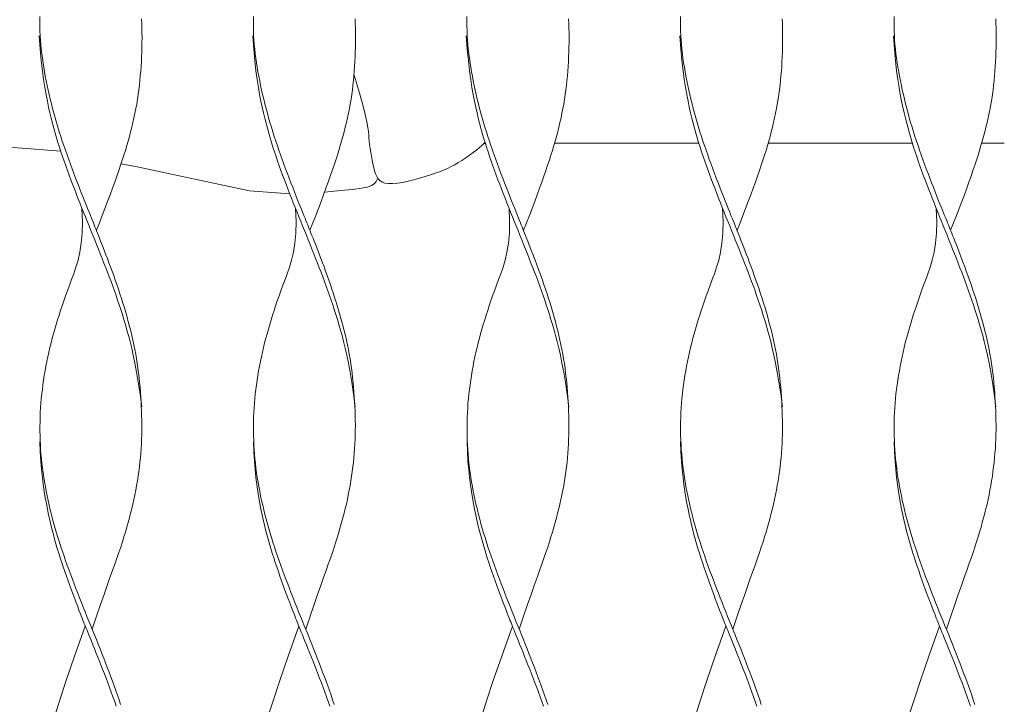
# Model space of a CAD drawing. Units: centimetres. Extents: x 0 to 506, y 0 to 483.
# Drawn here: x 390 to 409, y 154 to 167 of the extents above; entities that cross this region are included whole.
import ezdxf

# ---------------------------------------------------------------- set-up
doc = ezdxf.new("R2010")
doc.units = ezdxf.units.CM
doc.layers.get('0').update_dxf_attribs({"lineweight": 0})

msp = doc.modelspace()

# ---------------------------------------------------------------- linework, layer by layer
for p, q in [((398.606, 164.697), (398.627, 164.697)), ((399.967, 164.701), (399.974, 164.702)), ((406.891, 164.702), (406.892, 164.702)), ((408.233, 164.702), (408.67, 164.702))]:
    msp.add_line(p, q)
for points in [[(390.008, 167.15), (390.007, 167.058), (390.007, 166.967), (390.009, 166.876), (390.012, 166.786), (390.018, 166.697), (390.025, 166.608), (390.033, 166.52), (390.043, 166.433), (390.055, 166.346), (390.068, 166.258), (390.081, 166.171), (390.096, 166.083), (390.112, 165.995), (390.129, 165.907), (390.147, 165.818), (390.167, 165.729), (390.187, 165.64), (390.208, 165.55), (390.23, 165.461), (390.253, 165.371), (390.277, 165.281), (390.302, 165.192), (390.328, 165.102), (390.355, 165.012), (390.383, 164.923), (390.411, 164.833), (390.441, 164.743), (390.471, 164.654), (390.502, 164.564), (390.533, 164.474), (390.565, 164.385), (390.598, 164.295), (390.631, 164.205), (390.665, 164.116), (390.699, 164.026), (390.733, 163.936), (390.768, 163.847), (390.803, 163.758), (390.837, 163.672), (390.87, 163.588), (390.902, 163.509), (390.932, 163.434), (390.959, 163.365), (390.984, 163.304), (391.006, 163.25), (391.025, 163.202), (391.042, 163.16), (391.058, 163.12), (391.073, 163.082), (391.089, 163.044), (391.104, 163.005), (391.122, 162.962), (391.14, 162.915), (391.161, 162.863), (391.183, 162.807), (391.207, 162.746), (391.232, 162.682), (391.259, 162.614), (391.286, 162.542), (391.315, 162.467), (391.344, 162.389), (391.374, 162.308), (391.405, 162.225), (391.436, 162.14), (391.467, 162.053), (391.497, 161.964), (391.528, 161.875), (391.557, 161.786), (391.586, 161.696), (391.615, 161.606), (391.642, 161.516), (391.669, 161.427), (391.694, 161.337), (391.719, 161.247), (391.743, 161.157), (391.765, 161.068), (391.787, 160.978), (391.808, 160.888), (391.827, 160.799), (391.845, 160.709), (391.862, 160.619), (391.878, 160.529), (391.892, 160.438), (391.906, 160.347), (391.918, 160.255), (391.928, 160.163), (391.938, 160.07), (391.947, 159.977), (391.954, 159.884), (391.96, 159.792), (391.966, 159.699), (391.97, 159.607), (391.974, 159.516), (391.977, 159.425), (391.979, 159.334), (391.98, 159.244), (391.98, 159.153), (391.978, 159.064), (391.976, 158.974), (391.972, 158.884), (391.967, 158.794), (391.96, 158.705), (391.952, 158.615), (391.943, 158.525), (391.933, 158.436), (391.921, 158.346), (391.908, 158.256), (391.894, 158.167), (391.879, 158.077), (391.862, 157.987), (391.845, 157.898), (391.826, 157.808), (391.806, 157.718), (391.785, 157.629), (391.763, 157.539), (391.739, 157.449), (391.715, 157.359), (391.69, 157.269), (391.663, 157.177), (391.634, 157.083), (391.603, 156.986), (391.571, 156.886), (391.536, 156.781), (391.498, 156.672), (391.457, 156.556), (391.413, 156.432), (391.364, 156.295), (391.31, 156.141), (391.249, 155.968), (391.181, 155.772), (391.104, 155.55), (391.019, 155.297)], [(391.975, 167.109), (391.979, 167.018), (391.982, 166.926), (391.983, 166.834), (391.984, 166.742), (391.983, 166.649), (391.981, 166.556), (391.979, 166.464), (391.975, 166.371), (391.971, 166.279), (391.965, 166.187), (391.959, 166.095), (391.951, 166.004), (391.943, 165.912), (391.933, 165.821), (391.922, 165.731), (391.91, 165.64), (391.896, 165.55), (391.881, 165.459), (391.864, 165.369), (391.847, 165.279), (391.828, 165.19), (391.807, 165.1), (391.786, 165.011), (391.763, 164.921), (391.739, 164.832), (391.715, 164.743), (391.689, 164.653), (391.662, 164.562), (391.633, 164.469), (391.602, 164.373), (391.569, 164.274), (391.534, 164.17), (391.496, 164.062), (391.455, 163.947), (391.412, 163.828), (391.366, 163.703), (391.318, 163.574), (391.267, 163.44), (391.214, 163.303), (391.159, 163.161), (391.101, 163.017)], [(394.14, 167.15), (394.138, 167.058), (394.139, 166.967), (394.141, 166.876), (394.144, 166.786), (394.15, 166.697), (394.157, 166.608), (394.165, 166.52), (394.175, 166.433), (394.187, 166.346), (394.199, 166.258), (394.213, 166.171), (394.228, 166.083), (394.244, 165.995), (394.261, 165.907), (394.279, 165.818), (394.298, 165.729), (394.318, 165.64), (394.339, 165.55), (394.362, 165.461), (394.385, 165.371), (394.409, 165.281), (394.434, 165.192), (394.46, 165.102), (394.487, 165.012), (394.515, 164.923), (394.543, 164.833), (394.572, 164.743), (394.603, 164.654), (394.633, 164.564), (394.665, 164.474), (394.697, 164.385), (394.73, 164.295), (394.763, 164.205), (394.796, 164.116), (394.83, 164.026), (394.865, 163.936), (394.9, 163.847), (394.934, 163.758), (394.969, 163.672), (395.002, 163.588), (395.034, 163.509), (395.063, 163.434), (395.091, 163.365), (395.116, 163.304), (395.138, 163.25), (395.157, 163.202), (395.174, 163.16), (395.19, 163.12), (395.205, 163.082), (395.22, 163.044), (395.236, 163.005), (395.253, 162.962), (395.272, 162.915), (395.293, 162.863), (395.315, 162.807), (395.339, 162.746), (395.364, 162.682), (395.391, 162.614), (395.418, 162.542), (395.447, 162.467), (395.476, 162.389), (395.506, 162.308), (395.537, 162.225), (395.568, 162.14), (395.598, 162.053), (395.629, 161.964), (395.659, 161.875), (395.689, 161.786), (395.718, 161.696), (395.747, 161.606), (395.774, 161.516), (395.801, 161.427), (395.826, 161.337), (395.851, 161.247), (395.875, 161.157), (395.897, 161.068), (395.919, 160.978), (395.939, 160.888), (395.959, 160.799), (395.977, 160.709), (395.994, 160.619), (396.01, 160.529), (396.024, 160.438), (396.037, 160.347), (396.049, 160.255), (396.06, 160.163), (396.07, 160.07), (396.078, 159.977), (396.086, 159.884), (396.092, 159.792), (396.098, 159.699), (396.102, 159.607), (396.106, 159.516), (396.109, 159.425), (396.111, 159.334), (396.112, 159.244), (396.111, 159.153), (396.11, 159.064), (396.107, 158.974), (396.104, 158.884), (396.098, 158.794), (396.092, 158.705), (396.084, 158.615), (396.075, 158.525), (396.065, 158.436), (396.053, 158.346), (396.04, 158.256), (396.026, 158.167), (396.011, 158.077), (395.994, 157.987), (395.976, 157.898), (395.958, 157.808), (395.938, 157.718), (395.917, 157.629), (395.894, 157.539), (395.871, 157.449), (395.847, 157.359), (395.821, 157.269), (395.794, 157.177), (395.766, 157.083), (395.735, 156.986), (395.702, 156.886), (395.667, 156.781), (395.63, 156.672), (395.589, 156.556), (395.545, 156.432), (395.496, 156.295), (395.441, 156.141), (395.381, 155.968), (395.312, 155.772), (395.236, 155.55), (395.151, 155.297)], [(396.107, 167.109), (396.111, 167.018), (396.113, 166.926), (396.115, 166.834), (396.115, 166.742), (396.115, 166.649), (396.113, 166.556), (396.111, 166.464), (396.107, 166.371), (396.102, 166.279), (396.097, 166.187), (396.091, 166.095), (396.083, 166.004), (396.075, 165.912), (396.065, 165.821), (396.054, 165.731), (396.042, 165.64), (396.028, 165.55), (396.013, 165.459), (395.996, 165.369), (395.978, 165.279), (395.959, 165.19), (395.939, 165.1), (395.917, 165.011), (395.895, 164.921), (395.871, 164.832), (395.847, 164.743), (395.821, 164.653), (395.793, 164.562), (395.764, 164.469), (395.734, 164.373), (395.701, 164.274), (395.665, 164.17), (395.628, 164.062), (395.587, 163.947), (395.544, 163.828), (395.498, 163.703), (395.45, 163.574), (395.399, 163.44), (395.346, 163.303), (395.291, 163.161), (395.233, 163.017)], [(398.272, 167.15), (398.271, 167.058), (398.272, 166.967), (398.273, 166.876), (398.277, 166.786), (398.282, 166.697), (398.289, 166.608), (398.298, 166.52), (398.308, 166.433), (398.319, 166.346), (398.332, 166.258), (398.346, 166.171), (398.361, 166.083), (398.377, 165.995), (398.394, 165.907), (398.412, 165.818), (398.431, 165.729), (398.451, 165.64), (398.472, 165.55), (398.494, 165.461), (398.517, 165.371), (398.541, 165.281), (398.567, 165.192), (398.593, 165.102), (398.62, 165.012), (398.647, 164.923), (398.676, 164.833), (398.705, 164.743), (398.735, 164.654), (398.766, 164.564), (398.798, 164.474), (398.83, 164.385), (398.862, 164.295), (398.895, 164.205), (398.929, 164.116), (398.963, 164.026), (398.998, 163.936), (399.033, 163.847), (399.067, 163.758), (399.101, 163.672), (399.135, 163.588), (399.166, 163.509), (399.196, 163.434), (399.224, 163.365), (399.249, 163.304), (399.27, 163.25), (399.29, 163.202), (399.307, 163.16), (399.323, 163.12), (399.338, 163.082), (399.353, 163.044), (399.369, 163.005), (399.386, 162.962), (399.405, 162.915), (399.426, 162.863), (399.448, 162.807), (399.472, 162.746), (399.497, 162.682), (399.523, 162.614), (399.551, 162.542), (399.58, 162.467), (399.609, 162.389), (399.639, 162.308), (399.67, 162.225), (399.7, 162.14), (399.731, 162.053), (399.762, 161.964), (399.792, 161.875), (399.822, 161.786), (399.851, 161.696), (399.879, 161.606), (399.907, 161.516), (399.933, 161.427), (399.959, 161.337), (399.984, 161.247), (400.007, 161.157), (400.03, 161.068), (400.052, 160.978), (400.072, 160.888), (400.091, 160.799), (400.11, 160.709), (400.127, 160.619), (400.142, 160.529), (400.157, 160.438), (400.17, 160.347), (400.182, 160.255), (400.193, 160.163), (400.203, 160.07), (400.211, 159.977), (400.219, 159.884), (400.225, 159.792), (400.23, 159.699), (400.235, 159.607), (400.239, 159.516), (400.242, 159.425), (400.243, 159.334), (400.244, 159.244), (400.244, 159.153), (400.243, 159.064), (400.24, 158.974), (400.236, 158.884), (400.231, 158.794), (400.225, 158.705), (400.217, 158.615), (400.208, 158.525), (400.198, 158.436), (400.186, 158.346), (400.173, 158.256), (400.159, 158.167), (400.144, 158.077), (400.127, 157.987), (400.109, 157.898), (400.09, 157.808), (400.07, 157.718), (400.049, 157.629), (400.027, 157.539), (400.004, 157.449), (399.98, 157.359), (399.954, 157.269), (399.927, 157.177), (399.898, 157.083), (399.868, 156.986), (399.835, 156.886), (399.8, 156.781), (399.762, 156.672), (399.722, 156.556), (399.678, 156.432), (399.629, 156.295), (399.574, 156.141), (399.513, 155.968), (399.445, 155.772), (399.369, 155.55), (399.284, 155.297)], [(400.24, 167.109), (400.244, 167.018), (400.246, 166.926), (400.248, 166.834), (400.248, 166.742), (400.248, 166.649), (400.246, 166.556), (400.243, 166.464), (400.24, 166.371), (400.235, 166.279), (400.23, 166.187), (400.223, 166.095), (400.216, 166.004), (400.207, 165.912), (400.198, 165.821), (400.187, 165.731), (400.174, 165.64), (400.161, 165.55), (400.146, 165.459), (400.129, 165.369), (400.111, 165.279), (400.092, 165.19), (400.072, 165.1), (400.05, 165.011), (400.028, 164.921), (400.004, 164.832), (399.979, 164.743), (399.953, 164.653), (399.926, 164.562), (399.897, 164.469), (399.866, 164.373), (399.833, 164.274), (399.798, 164.17), (399.76, 164.062), (399.72, 163.947), (399.677, 163.828), (399.631, 163.703), (399.583, 163.574), (399.532, 163.44), (399.479, 163.303), (399.423, 163.161), (399.366, 163.017)], [(402.405, 167.15), (402.404, 167.058), (402.404, 166.967), (402.406, 166.876), (402.41, 166.786), (402.415, 166.697), (402.422, 166.608), (402.431, 166.52), (402.441, 166.433), (402.452, 166.346), (402.465, 166.258), (402.479, 166.171), (402.494, 166.083), (402.51, 165.995), (402.527, 165.907), (402.545, 165.818), (402.564, 165.729), (402.584, 165.64), (402.605, 165.55), (402.627, 165.461), (402.65, 165.371), (402.674, 165.281), (402.699, 165.192), (402.725, 165.102), (402.752, 165.012), (402.78, 164.923), (402.809, 164.833), (402.838, 164.743), (402.868, 164.654), (402.899, 164.564), (402.93, 164.474), (402.962, 164.385), (402.995, 164.295), (403.028, 164.205), (403.062, 164.116), (403.096, 164.026), (403.13, 163.936), (403.165, 163.847), (403.2, 163.758), (403.234, 163.672), (403.267, 163.588), (403.299, 163.509), (403.329, 163.434), (403.357, 163.365), (403.381, 163.304), (403.403, 163.25), (403.422, 163.202), (403.44, 163.16), (403.455, 163.12), (403.471, 163.082), (403.486, 163.044), (403.502, 163.005), (403.519, 162.962), (403.538, 162.915), (403.558, 162.863), (403.581, 162.807), (403.605, 162.746), (403.63, 162.682), (403.656, 162.614), (403.684, 162.542), (403.712, 162.467), (403.742, 162.389), (403.772, 162.308), (403.802, 162.225), (403.833, 162.14), (403.864, 162.053), (403.895, 161.964), (403.925, 161.875), (403.955, 161.786), (403.984, 161.696), (404.012, 161.606), (404.04, 161.516), (404.066, 161.427), (404.092, 161.337), (404.116, 161.247), (404.14, 161.157), (404.163, 161.068), (404.184, 160.978), (404.205, 160.888), (404.224, 160.799), (404.242, 160.709), (404.259, 160.619), (404.275, 160.529), (404.29, 160.438), (404.303, 160.347), (404.315, 160.255), (404.326, 160.163), (404.335, 160.07), (404.344, 159.977), (404.351, 159.884), (404.358, 159.792), (404.363, 159.699), (404.368, 159.607), (404.372, 159.516), (404.374, 159.425), (404.376, 159.334), (404.377, 159.244), (404.377, 159.153), (404.376, 159.064), (404.373, 158.974), (404.369, 158.884), (404.364, 158.794), (404.358, 158.705), (404.35, 158.615), (404.341, 158.525), (404.33, 158.436), (404.319, 158.346), (404.306, 158.256), (404.292, 158.167), (404.276, 158.077), (404.26, 157.987), (404.242, 157.898), (404.223, 157.808), (404.203, 157.718), (404.182, 157.629), (404.16, 157.539), (404.137, 157.449), (404.112, 157.359), (404.087, 157.269), (404.06, 157.177), (404.031, 157.083), (404.001, 156.986), (403.968, 156.886), (403.933, 156.781), (403.895, 156.672), (403.855, 156.556), (403.81, 156.432), (403.761, 156.295), (403.707, 156.141), (403.646, 155.968), (403.578, 155.772), (403.502, 155.55), (403.416, 155.297)], [(404.372, 167.109), (404.376, 167.018), (404.379, 166.926), (404.381, 166.834), (404.381, 166.742), (404.38, 166.649), (404.379, 166.556), (404.376, 166.464), (404.372, 166.371), (404.368, 166.279), (404.362, 166.187), (404.356, 166.095), (404.349, 166.004), (404.34, 165.912), (404.33, 165.821), (404.319, 165.731), (404.307, 165.64), (404.293, 165.55), (404.278, 165.459), (404.262, 165.369), (404.244, 165.279), (404.225, 165.19), (404.205, 165.1), (404.183, 165.011), (404.16, 164.921), (404.137, 164.832), (404.112, 164.743), (404.086, 164.653), (404.059, 164.562), (404.03, 164.469), (403.999, 164.373), (403.966, 164.274), (403.931, 164.17), (403.893, 164.062), (403.853, 163.947), (403.81, 163.828), (403.764, 163.703), (403.716, 163.574), (403.665, 163.44), (403.612, 163.303), (403.556, 163.161), (403.499, 163.017)], [(406.538, 167.15), (406.537, 167.058), (406.537, 166.967), (406.539, 166.876), (406.543, 166.786), (406.548, 166.697), (406.555, 166.608), (406.563, 166.52), (406.573, 166.433), (406.585, 166.346), (406.598, 166.258), (406.612, 166.171), (406.627, 166.083), (406.643, 165.995), (406.66, 165.907), (406.678, 165.818), (406.697, 165.729), (406.717, 165.64), (406.738, 165.55), (406.76, 165.461), (406.783, 165.371), (406.807, 165.281), (406.832, 165.192), (406.858, 165.102), (406.885, 165.012), (406.913, 164.923), (406.941, 164.833), (406.971, 164.743), (407.001, 164.654), (407.032, 164.564), (407.063, 164.474), (407.095, 164.385), (407.128, 164.295), (407.161, 164.205), (407.195, 164.116), (407.229, 164.026), (407.263, 163.936), (407.298, 163.847), (407.333, 163.758), (407.367, 163.672), (407.4, 163.588), (407.432, 163.509), (407.462, 163.434), (407.489, 163.365), (407.514, 163.304), (407.536, 163.25), (407.555, 163.202), (407.572, 163.16), (407.588, 163.12), (407.603, 163.082), (407.619, 163.044), (407.635, 163.005), (407.652, 162.962), (407.671, 162.915), (407.691, 162.863), (407.714, 162.807), (407.737, 162.746), (407.763, 162.682), (407.789, 162.614), (407.817, 162.542), (407.845, 162.467), (407.875, 162.389), (407.905, 162.308), (407.935, 162.225), (407.966, 162.14), (407.997, 162.053), (408.027, 161.964), (408.058, 161.875), (408.087, 161.786), (408.117, 161.696), (408.145, 161.606), (408.172, 161.516), (408.199, 161.427), (408.225, 161.337), (408.249, 161.247), (408.273, 161.157), (408.296, 161.068), (408.317, 160.978), (408.338, 160.888), (408.357, 160.799), (408.375, 160.709), (408.392, 160.619), (408.408, 160.529), (408.422, 160.438), (408.436, 160.347), (408.448, 160.255), (408.459, 160.163), (408.468, 160.07), (408.477, 159.977), (408.484, 159.884), (408.49, 159.792), (408.496, 159.699), (408.501, 159.607), (408.504, 159.516), (408.507, 159.425), (408.509, 159.334), (408.51, 159.244), (408.51, 159.153), (408.508, 159.064), (408.506, 158.974), (408.502, 158.884), (408.497, 158.794), (408.49, 158.705), (408.482, 158.615), (408.473, 158.525), (408.463, 158.436), (408.451, 158.346), (408.439, 158.256), (408.424, 158.167), (408.409, 158.077), (408.392, 157.987), (408.375, 157.898), (408.356, 157.808), (408.336, 157.718), (408.315, 157.629), (408.293, 157.539), (408.269, 157.449), (408.245, 157.359), (408.22, 157.269), (408.193, 157.177), (408.164, 157.083), (408.133, 156.986), (408.101, 156.886), (408.066, 156.781), (408.028, 156.672), (407.987, 156.556), (407.943, 156.432), (407.894, 156.295), (407.84, 156.141), (407.779, 155.968), (407.711, 155.772), (407.634, 155.55), (407.549, 155.297)], [(408.505, 167.109), (408.509, 167.018), (408.512, 166.926), (408.513, 166.834), (408.514, 166.742), (408.513, 166.649), (408.512, 166.556), (408.509, 166.464), (408.505, 166.371), (408.501, 166.279), (408.495, 166.187), (408.489, 166.095), (408.481, 166.004), (408.473, 165.912), (408.463, 165.821), (408.452, 165.731), (408.44, 165.64), (408.426, 165.55), (408.411, 165.459), (408.395, 165.369), (408.377, 165.279), (408.358, 165.19), (408.337, 165.1), (408.316, 165.011), (408.293, 164.921), (408.27, 164.832), (408.245, 164.743), (408.219, 164.653), (408.192, 164.562), (408.163, 164.469), (408.132, 164.373), (408.099, 164.274), (408.064, 164.17), (408.026, 164.062), (407.985, 163.947), (407.942, 163.828), (407.897, 163.703), (407.848, 163.574), (407.798, 163.44), (407.744, 163.303), (407.689, 163.161), (407.631, 163.017)], [(391.979, 159.602), (391.945, 159.854), (391.912, 160.077), (391.879, 160.273), (391.847, 160.446), (391.815, 160.599), (391.784, 160.737), (391.753, 160.861), (391.723, 160.977), (391.692, 161.086), (391.663, 161.191), (391.633, 161.291), (391.603, 161.388), (391.573, 161.482), (391.543, 161.574), (391.512, 161.664), (391.481, 161.754), (391.449, 161.844), (391.417, 161.933), (391.384, 162.023), (391.35, 162.113), (391.316, 162.202), (391.282, 162.292), (391.247, 162.382), (391.211, 162.471), (391.176, 162.561), (391.14, 162.651), (391.104, 162.74), (391.068, 162.83), (391.032, 162.92), (390.996, 163.009), (390.959, 163.099), (390.923, 163.189), (390.887, 163.278), (390.851, 163.368), (390.815, 163.458), (390.78, 163.547), (390.744, 163.637), (390.709, 163.727), (390.675, 163.816), (390.64, 163.906), (390.606, 163.995), (390.573, 164.085), (390.54, 164.175), (390.508, 164.264), (390.476, 164.354), (390.445, 164.443), (390.415, 164.533), (390.386, 164.623), (390.358, 164.712), (390.331, 164.803), (390.304, 164.895), (390.278, 164.989), (390.252, 165.086), (390.227, 165.186), (390.202, 165.291), (390.177, 165.401), (390.153, 165.516), (390.128, 165.641), (390.104, 165.778), (390.08, 165.931), (390.057, 166.104), (390.035, 166.3), (390.014, 166.523), (389.994, 166.776)], [(396.111, 159.602), (396.077, 159.854), (396.044, 160.077), (396.011, 160.273), (395.978, 160.446), (395.947, 160.599), (395.916, 160.737), (395.885, 160.861), (395.854, 160.977), (395.824, 161.086), (395.794, 161.191), (395.765, 161.291), (395.735, 161.388), (395.705, 161.482), (395.675, 161.574), (395.644, 161.664), (395.613, 161.754), (395.581, 161.844), (395.548, 161.933), (395.515, 162.023), (395.482, 162.113), (395.448, 162.202), (395.413, 162.292), (395.378, 162.382), (395.343, 162.471), (395.308, 162.561), (395.272, 162.651), (395.236, 162.74), (395.2, 162.83), (395.164, 162.92), (395.127, 163.009), (395.091, 163.099), (395.055, 163.189), (395.019, 163.278), (394.983, 163.368), (394.947, 163.458), (394.911, 163.547), (394.876, 163.637), (394.841, 163.727), (394.806, 163.816), (394.772, 163.906), (394.738, 163.995), (394.705, 164.085), (394.672, 164.175), (394.64, 164.264), (394.608, 164.354), (394.577, 164.443), (394.547, 164.533), (394.518, 164.623), (394.49, 164.712), (394.462, 164.803), (394.436, 164.895), (394.41, 164.989), (394.384, 165.086), (394.359, 165.186), (394.334, 165.291), (394.309, 165.401), (394.284, 165.516), (394.26, 165.641), (394.235, 165.778), (394.212, 165.931), (394.189, 166.104), (394.166, 166.3), (394.145, 166.523), (394.126, 166.776)], [(400.244, 159.602), (400.21, 159.854), (400.176, 160.077), (400.144, 160.273), (400.111, 160.446), (400.08, 160.599), (400.048, 160.737), (400.018, 160.861), (399.987, 160.977), (399.957, 161.086), (399.927, 161.191), (399.897, 161.291), (399.868, 161.388), (399.838, 161.482), (399.807, 161.574), (399.777, 161.664), (399.746, 161.754), (399.714, 161.844), (399.681, 161.933), (399.648, 162.023), (399.615, 162.113), (399.581, 162.202), (399.546, 162.292), (399.511, 162.382), (399.476, 162.471), (399.441, 162.561), (399.405, 162.651), (399.369, 162.74), (399.333, 162.83), (399.296, 162.92), (399.26, 163.009), (399.224, 163.099), (399.188, 163.189), (399.152, 163.278), (399.116, 163.368), (399.08, 163.458), (399.044, 163.547), (399.009, 163.637), (398.974, 163.727), (398.939, 163.816), (398.905, 163.906), (398.871, 163.995), (398.837, 164.085), (398.805, 164.175), (398.772, 164.264), (398.741, 164.354), (398.71, 164.443), (398.68, 164.533), (398.651, 164.623), (398.623, 164.712), (398.595, 164.803), (398.569, 164.895), (398.543, 164.989), (398.517, 165.086), (398.492, 165.186), (398.467, 165.291), (398.442, 165.401), (398.417, 165.516), (398.392, 165.641), (398.368, 165.778), (398.344, 165.931), (398.321, 166.104), (398.299, 166.3), (398.278, 166.523), (398.258, 166.776)], [(404.377, 159.602), (404.343, 159.854), (404.309, 160.077), (404.276, 160.273), (404.244, 160.446), (404.212, 160.599), (404.181, 160.737), (404.15, 160.861), (404.12, 160.977), (404.09, 161.086), (404.06, 161.191), (404.03, 161.291), (404, 161.388), (403.97, 161.482), (403.94, 161.574), (403.909, 161.664), (403.878, 161.754), (403.846, 161.844), (403.814, 161.933), (403.781, 162.023), (403.747, 162.113), (403.713, 162.202), (403.679, 162.292), (403.644, 162.382), (403.609, 162.471), (403.573, 162.561), (403.538, 162.651), (403.502, 162.74), (403.465, 162.83), (403.429, 162.92), (403.393, 163.009), (403.357, 163.099), (403.32, 163.189), (403.284, 163.278), (403.248, 163.368), (403.213, 163.458), (403.177, 163.547), (403.142, 163.637), (403.107, 163.727), (403.072, 163.816), (403.038, 163.906), (403.004, 163.995), (402.97, 164.085), (402.937, 164.175), (402.905, 164.264), (402.873, 164.354), (402.843, 164.443), (402.813, 164.533), (402.784, 164.623), (402.755, 164.712), (402.728, 164.803), (402.701, 164.895), (402.675, 164.989), (402.65, 165.086), (402.625, 165.186), (402.6, 165.291), (402.575, 165.401), (402.55, 165.516), (402.525, 165.641), (402.501, 165.778), (402.477, 165.931), (402.454, 166.104), (402.432, 166.3), (402.411, 166.523), (402.391, 166.776)], [(408.509, 159.602), (408.475, 159.854), (408.442, 160.077), (408.409, 160.273), (408.377, 160.446), (408.345, 160.599), (408.314, 160.737), (408.283, 160.861), (408.253, 160.977), (408.223, 161.086), (408.193, 161.191), (408.163, 161.291), (408.133, 161.388), (408.103, 161.482), (408.073, 161.574), (408.042, 161.664), (408.011, 161.754), (407.979, 161.844), (407.947, 161.933), (407.914, 162.023), (407.88, 162.113), (407.846, 162.202), (407.812, 162.292), (407.777, 162.382), (407.742, 162.471), (407.706, 162.561), (407.67, 162.651), (407.634, 162.74), (407.598, 162.83), (407.562, 162.92), (407.526, 163.009), (407.489, 163.099), (407.453, 163.189), (407.417, 163.278), (407.381, 163.368), (407.345, 163.458), (407.31, 163.547), (407.274, 163.637), (407.239, 163.727), (407.205, 163.816), (407.17, 163.906), (407.136, 163.995), (407.103, 164.085), (407.07, 164.175), (407.038, 164.264), (407.006, 164.354), (406.975, 164.443), (406.945, 164.533), (406.916, 164.623), (406.888, 164.712), (406.861, 164.803), (406.834, 164.895), (406.808, 164.989), (406.782, 165.086), (406.757, 165.186), (406.732, 165.291), (406.707, 165.401), (406.683, 165.516), (406.658, 165.641), (406.634, 165.778), (406.61, 165.931), (406.587, 166.104), (406.565, 166.3), (406.544, 166.523), (406.524, 166.776)], [(398.62, 164.718), (398.598, 164.692), (398.562, 164.657), (398.513, 164.615), (398.455, 164.568), (398.39, 164.518), (398.32, 164.467), (398.247, 164.416), (398.175, 164.368), (398.105, 164.324), (398.035, 164.284), (397.966, 164.248), (397.895, 164.213), (397.82, 164.181), (397.741, 164.149), (397.656, 164.118), (397.564, 164.087), (397.463, 164.054), (397.356, 164.023), (397.246, 163.992), (397.136, 163.965), (397.028, 163.943), (396.927, 163.927), (396.834, 163.918), (396.753, 163.918), (396.685, 163.928), (396.631, 163.947), (396.587, 163.976), (396.552, 164.013), (396.525, 164.058), (396.503, 164.11), (396.485, 164.169), (396.469, 164.233), (396.453, 164.302), (396.438, 164.375), (396.423, 164.45), (396.41, 164.526), (396.398, 164.601), (396.388, 164.673), (396.38, 164.742), (396.374, 164.806), (396.37, 164.865), (396.366, 164.928), (396.356, 165.006), (396.336, 165.111), (396.304, 165.253), (396.254, 165.444), (396.183, 165.694), (396.087, 166.015)], [(390.41, 164.549), (389.147, 164.643), (387.641, 164.665)], [(399.974, 164.702), (400.709, 164.702), (402.758, 164.702)], [(404.106, 164.702), (406.66, 164.702), (406.891, 164.702)], [(394.844, 163.719), (394.062, 163.782), (391.887, 164.241), (391.578, 164.302)], [(396.548, 164.021), (396.514, 163.961), (396.477, 163.915), (396.425, 163.879), (396.346, 163.851), (396.228, 163.828), (396.059, 163.806), (395.827, 163.783), (395.52, 163.755)], [(390.822, 163.436), (390.832, 163.183), (390.827, 162.96), (390.809, 162.764), (390.781, 162.591), (390.746, 162.438), (390.705, 162.301), (390.662, 162.176), (390.619, 162.061), (390.578, 161.951), (390.54, 161.847), (390.504, 161.747), (390.47, 161.65), (390.438, 161.556), (390.408, 161.464), (390.379, 161.373), (390.351, 161.284), (390.324, 161.194), (390.298, 161.104), (390.273, 161.015), (390.248, 160.925), (390.225, 160.835), (390.203, 160.746), (390.182, 160.656), (390.162, 160.566), (390.143, 160.476), (390.125, 160.387), (390.109, 160.297), (390.093, 160.207), (390.079, 160.118), (390.066, 160.028), (390.055, 159.938), (390.044, 159.849), (390.035, 159.759), (390.027, 159.669), (390.021, 159.58), (390.016, 159.49), (390.012, 159.4), (390.01, 159.311), (390.008, 159.221), (390.008, 159.131), (390.01, 159.042), (390.013, 158.952), (390.017, 158.862), (390.022, 158.773), (390.029, 158.683), (390.037, 158.593), (390.047, 158.504), (390.057, 158.414), (390.069, 158.324), (390.083, 158.234), (390.097, 158.145), (390.113, 158.055), (390.13, 157.965), (390.148, 157.876), (390.167, 157.786), (390.187, 157.696), (390.208, 157.607), (390.231, 157.517), (390.254, 157.427), (390.279, 157.338), (390.304, 157.248), (390.331, 157.158), (390.358, 157.069), (390.386, 156.979), (390.415, 156.889), (390.445, 156.8), (390.475, 156.71), (390.506, 156.62), (390.538, 156.531), (390.571, 156.441), (390.604, 156.351), (390.637, 156.262), (390.671, 156.172), (390.706, 156.082), (390.741, 155.992), (390.776, 155.903), (390.811, 155.813), (390.847, 155.723), (390.883, 155.634), (390.919, 155.544), (390.955, 155.454), (390.992, 155.365), (391.028, 155.275), (391.064, 155.185), (391.1, 155.096), (391.136, 155.006), (391.172, 154.916), (391.207, 154.827), (391.243, 154.737), (391.278, 154.647), (391.312, 154.558), (391.346, 154.468), (391.38, 154.378), (391.413, 154.289), (391.446, 154.199), (391.477, 154.109), (391.509, 154.019), (391.539, 153.93), (391.569, 153.84)], [(394.954, 163.436), (394.964, 163.183), (394.959, 162.96), (394.941, 162.764), (394.913, 162.591), (394.878, 162.438), (394.837, 162.301), (394.794, 162.176), (394.751, 162.061), (394.71, 161.951), (394.672, 161.847), (394.636, 161.747), (394.602, 161.65), (394.57, 161.556), (394.54, 161.464), (394.511, 161.373), (394.483, 161.284), (394.456, 161.194), (394.43, 161.104), (394.404, 161.015), (394.38, 160.925), (394.357, 160.835), (394.335, 160.746), (394.314, 160.656), (394.294, 160.566), (394.275, 160.476), (394.257, 160.387), (394.241, 160.297), (394.225, 160.207), (394.211, 160.118), (394.198, 160.028), (394.186, 159.938), (394.176, 159.849), (394.167, 159.759), (394.159, 159.669), (394.153, 159.58), (394.148, 159.49), (394.144, 159.4), (394.141, 159.311), (394.14, 159.221), (394.14, 159.131), (394.142, 159.042), (394.145, 158.952), (394.149, 158.862), (394.154, 158.773), (394.161, 158.683), (394.169, 158.593), (394.179, 158.504), (394.189, 158.414), (394.201, 158.324), (394.214, 158.234), (394.229, 158.145), (394.244, 158.055), (394.261, 157.965), (394.279, 157.876), (394.298, 157.786), (394.319, 157.696), (394.34, 157.607), (394.363, 157.517), (394.386, 157.427), (394.411, 157.338), (394.436, 157.248), (394.462, 157.158), (394.49, 157.069), (394.518, 156.979), (394.547, 156.889), (394.576, 156.8), (394.607, 156.71), (394.638, 156.62), (394.67, 156.531), (394.702, 156.441), (394.735, 156.351), (394.769, 156.262), (394.803, 156.172), (394.837, 156.082), (394.872, 155.992), (394.908, 155.903), (394.943, 155.813), (394.979, 155.723), (395.015, 155.634), (395.051, 155.544), (395.087, 155.454), (395.123, 155.365), (395.16, 155.275), (395.196, 155.185), (395.232, 155.096), (395.268, 155.006), (395.304, 154.916), (395.339, 154.827), (395.375, 154.737), (395.409, 154.647), (395.444, 154.558), (395.478, 154.468), (395.512, 154.378), (395.545, 154.289), (395.577, 154.199), (395.609, 154.109), (395.641, 154.019), (395.671, 153.93), (395.701, 153.84)], [(399.087, 163.436), (399.097, 163.183), (399.092, 162.96), (399.074, 162.764), (399.046, 162.591), (399.01, 162.438), (398.97, 162.301), (398.926, 162.176), (398.884, 162.061), (398.843, 161.951), (398.805, 161.847), (398.769, 161.747), (398.735, 161.65), (398.703, 161.556), (398.673, 161.464), (398.644, 161.373), (398.616, 161.284), (398.588, 161.194), (398.562, 161.104), (398.537, 161.015), (398.513, 160.925), (398.49, 160.835), (398.468, 160.746), (398.446, 160.656), (398.426, 160.566), (398.408, 160.476), (398.39, 160.387), (398.373, 160.297), (398.358, 160.207), (398.344, 160.118), (398.331, 160.028), (398.319, 159.938), (398.309, 159.849), (398.3, 159.759), (398.292, 159.669), (398.286, 159.58), (398.28, 159.49), (398.277, 159.4), (398.274, 159.311), (398.273, 159.221), (398.273, 159.131), (398.275, 159.042), (398.277, 158.952), (398.282, 158.862), (398.287, 158.773), (398.294, 158.683), (398.302, 158.593), (398.311, 158.504), (398.322, 158.414), (398.334, 158.324), (398.347, 158.234), (398.362, 158.145), (398.377, 158.055), (398.394, 157.965), (398.412, 157.876), (398.431, 157.786), (398.452, 157.696), (398.473, 157.607), (398.495, 157.517), (398.519, 157.427), (398.543, 157.338), (398.569, 157.248), (398.595, 157.158), (398.622, 157.069), (398.65, 156.979), (398.679, 156.889), (398.709, 156.8), (398.74, 156.71), (398.771, 156.62), (398.803, 156.531), (398.835, 156.441), (398.868, 156.351), (398.902, 156.262), (398.936, 156.172), (398.97, 156.082), (399.005, 155.992), (399.04, 155.903), (399.076, 155.813), (399.112, 155.723), (399.148, 155.634), (399.184, 155.544), (399.22, 155.454), (399.256, 155.365), (399.292, 155.275), (399.329, 155.185), (399.365, 155.096), (399.401, 155.006), (399.437, 154.916), (399.472, 154.827), (399.507, 154.737), (399.542, 154.647), (399.577, 154.558), (399.611, 154.468), (399.644, 154.378), (399.678, 154.289), (399.71, 154.199), (399.742, 154.109), (399.773, 154.019), (399.804, 153.93), (399.834, 153.84)], [(403.22, 163.436), (403.23, 163.183), (403.225, 162.96), (403.207, 162.764), (403.179, 162.591), (403.143, 162.438), (403.102, 162.301), (403.059, 162.176), (403.016, 162.061), (402.976, 161.951), (402.937, 161.847), (402.902, 161.747), (402.868, 161.65), (402.836, 161.556), (402.805, 161.464), (402.776, 161.373), (402.748, 161.284), (402.721, 161.194), (402.695, 161.104), (402.67, 161.015), (402.646, 160.925), (402.622, 160.835), (402.6, 160.746), (402.579, 160.656), (402.559, 160.566), (402.54, 160.476), (402.523, 160.387), (402.506, 160.297), (402.491, 160.207), (402.477, 160.118), (402.464, 160.028), (402.452, 159.938), (402.442, 159.849), (402.433, 159.759), (402.425, 159.669), (402.418, 159.58), (402.413, 159.49), (402.409, 159.4), (402.407, 159.311), (402.406, 159.221), (402.406, 159.131), (402.407, 159.042), (402.41, 158.952), (402.414, 158.862), (402.42, 158.773), (402.427, 158.683), (402.435, 158.593), (402.444, 158.504), (402.455, 158.414), (402.467, 158.324), (402.48, 158.234), (402.494, 158.145), (402.51, 158.055), (402.527, 157.965), (402.545, 157.876), (402.564, 157.786), (402.584, 157.696), (402.606, 157.607), (402.628, 157.517), (402.652, 157.427), (402.676, 157.338), (402.701, 157.248), (402.728, 157.158), (402.755, 157.069), (402.783, 156.979), (402.812, 156.889), (402.842, 156.8), (402.872, 156.71), (402.904, 156.62), (402.935, 156.531), (402.968, 156.441), (403.001, 156.351), (403.034, 156.262), (403.069, 156.172), (403.103, 156.082), (403.138, 155.992), (403.173, 155.903), (403.209, 155.813), (403.244, 155.723), (403.28, 155.634), (403.316, 155.544), (403.353, 155.454), (403.389, 155.365), (403.425, 155.275), (403.461, 155.185), (403.497, 155.096), (403.533, 155.006), (403.569, 154.916), (403.605, 154.827), (403.64, 154.737), (403.675, 154.647), (403.71, 154.558), (403.744, 154.468), (403.777, 154.378), (403.81, 154.289), (403.843, 154.199), (403.875, 154.109), (403.906, 154.019), (403.937, 153.93), (403.966, 153.84)], [(407.352, 163.436), (407.363, 163.183), (407.357, 162.96), (407.34, 162.764), (407.311, 162.591), (407.276, 162.438), (407.235, 162.301), (407.192, 162.176), (407.149, 162.061), (407.108, 161.951), (407.07, 161.847), (407.034, 161.747), (407.001, 161.65), (406.969, 161.556), (406.938, 161.464), (406.909, 161.373), (406.881, 161.284), (406.854, 161.194), (406.828, 161.104), (406.803, 161.015), (406.778, 160.925), (406.755, 160.835), (406.733, 160.746), (406.712, 160.656), (406.692, 160.566), (406.673, 160.476), (406.655, 160.387), (406.639, 160.297), (406.623, 160.207), (406.609, 160.118), (406.596, 160.028), (406.585, 159.938), (406.574, 159.849), (406.565, 159.759), (406.558, 159.669), (406.551, 159.58), (406.546, 159.49), (406.542, 159.4), (406.54, 159.311), (406.538, 159.221), (406.539, 159.131), (406.54, 159.042), (406.543, 158.952), (406.547, 158.862), (406.553, 158.773), (406.559, 158.683), (406.567, 158.593), (406.577, 158.504), (406.588, 158.414), (406.599, 158.324), (406.613, 158.234), (406.627, 158.145), (406.643, 158.055), (406.66, 157.965), (406.678, 157.876), (406.697, 157.786), (406.717, 157.696), (406.738, 157.607), (406.761, 157.517), (406.784, 157.427), (406.809, 157.338), (406.834, 157.248), (406.861, 157.158), (406.888, 157.069), (406.916, 156.979), (406.945, 156.889), (406.975, 156.8), (407.005, 156.71), (407.036, 156.62), (407.068, 156.531), (407.101, 156.441), (407.134, 156.351), (407.167, 156.262), (407.201, 156.172), (407.236, 156.082), (407.271, 155.992), (407.306, 155.903), (407.341, 155.813), (407.377, 155.723), (407.413, 155.634), (407.449, 155.544), (407.485, 155.454), (407.522, 155.365), (407.558, 155.275), (407.594, 155.185), (407.63, 155.096), (407.666, 155.006), (407.702, 154.916), (407.738, 154.827), (407.773, 154.737), (407.808, 154.647), (407.842, 154.558), (407.876, 154.468), (407.91, 154.378), (407.943, 154.289), (407.976, 154.199), (408.008, 154.109), (408.039, 154.019), (408.069, 153.93), (408.099, 153.84)], [(390.008, 158.925), (390.016, 158.73), (390.027, 158.551), (390.04, 158.387), (390.056, 158.235), (390.073, 158.094), (390.092, 157.963), (390.112, 157.841), (390.133, 157.726), (390.154, 157.617), (390.176, 157.512), (390.198, 157.412), (390.221, 157.315), (390.244, 157.221), (390.268, 157.129), (390.293, 157.039), (390.318, 156.949), (390.345, 156.859), (390.372, 156.77), (390.401, 156.68), (390.43, 156.59), (390.46, 156.501), (390.49, 156.411), (390.521, 156.321), (390.553, 156.232), (390.585, 156.142), (390.618, 156.054), (390.65, 155.967), (390.681, 155.884), (390.711, 155.806), (390.739, 155.733), (390.764, 155.666), (390.787, 155.607), (390.807, 155.557), (390.824, 155.513), (390.839, 155.474), (390.854, 155.439), (390.867, 155.404), (390.881, 155.369), (390.897, 155.332), (390.914, 155.29), (390.933, 155.242), (390.955, 155.188), (390.979, 155.129), (391.005, 155.065), (391.033, 154.997), (391.062, 154.925), (391.092, 154.849), (391.123, 154.771), (391.156, 154.689), (391.188, 154.606), (391.222, 154.521), (391.255, 154.435), (391.289, 154.347), (391.323, 154.258), (391.357, 154.169), (391.39, 154.079), (391.422, 153.99), (391.455, 153.9), (391.486, 153.81)], [(394.14, 158.925), (394.148, 158.73), (394.159, 158.551), (394.172, 158.387), (394.188, 158.235), (394.205, 158.094), (394.224, 157.963), (394.244, 157.841), (394.265, 157.726), (394.286, 157.617), (394.308, 157.512), (394.33, 157.412), (394.353, 157.315), (394.376, 157.221), (394.4, 157.129), (394.425, 157.039), (394.45, 156.949), (394.477, 156.859), (394.504, 156.77), (394.532, 156.68), (394.562, 156.59), (394.591, 156.501), (394.622, 156.411), (394.653, 156.321), (394.685, 156.232), (394.717, 156.142), (394.75, 156.054), (394.782, 155.967), (394.813, 155.884), (394.843, 155.806), (394.871, 155.733), (394.896, 155.666), (394.919, 155.607), (394.939, 155.557), (394.956, 155.513), (394.971, 155.474), (394.985, 155.439), (394.999, 155.404), (395.013, 155.369), (395.029, 155.332), (395.046, 155.29), (395.065, 155.242), (395.087, 155.188), (395.111, 155.129), (395.137, 155.065), (395.164, 154.997), (395.194, 154.925), (395.224, 154.849), (395.255, 154.771), (395.287, 154.689), (395.32, 154.606), (395.354, 154.521), (395.387, 154.435), (395.421, 154.347), (395.455, 154.258), (395.488, 154.169), (395.522, 154.079), (395.554, 153.99), (395.586, 153.9), (395.618, 153.81)], [(398.273, 158.925), (398.281, 158.73), (398.291, 158.551), (398.305, 158.387), (398.32, 158.235), (398.338, 158.094), (398.357, 157.963), (398.377, 157.841), (398.398, 157.726), (398.419, 157.617), (398.441, 157.512), (398.463, 157.412), (398.485, 157.315), (398.509, 157.221), (398.533, 157.129), (398.557, 157.039), (398.583, 156.949), (398.61, 156.859), (398.637, 156.77), (398.665, 156.68), (398.694, 156.59), (398.724, 156.501), (398.755, 156.411), (398.786, 156.321), (398.818, 156.232), (398.85, 156.142), (398.882, 156.054), (398.914, 155.967), (398.946, 155.884), (398.975, 155.806), (399.003, 155.733), (399.029, 155.666), (399.052, 155.607), (399.072, 155.557), (399.089, 155.513), (399.104, 155.474), (399.118, 155.439), (399.132, 155.404), (399.146, 155.369), (399.161, 155.332), (399.178, 155.29), (399.198, 155.242), (399.22, 155.188), (399.244, 155.129), (399.27, 155.065), (399.297, 154.997), (399.326, 154.925), (399.357, 154.849), (399.388, 154.771), (399.42, 154.689), (399.453, 154.606), (399.486, 154.521), (399.52, 154.435), (399.554, 154.347), (399.588, 154.258), (399.621, 154.169), (399.654, 154.079), (399.687, 153.99), (399.719, 153.9), (399.751, 153.81)], [(402.406, 158.925), (402.413, 158.73), (402.424, 158.551), (402.437, 158.387), (402.453, 158.235), (402.471, 158.094), (402.49, 157.963), (402.51, 157.841), (402.53, 157.726), (402.552, 157.617), (402.573, 157.512), (402.595, 157.412), (402.618, 157.315), (402.641, 157.221), (402.665, 157.129), (402.69, 157.039), (402.716, 156.949), (402.742, 156.859), (402.77, 156.77), (402.798, 156.68), (402.827, 156.59), (402.857, 156.501), (402.887, 156.411), (402.919, 156.321), (402.95, 156.232), (402.983, 156.142), (403.015, 156.054), (403.047, 155.967), (403.078, 155.884), (403.108, 155.806), (403.136, 155.733), (403.162, 155.666), (403.185, 155.607), (403.204, 155.557), (403.221, 155.513), (403.237, 155.474), (403.251, 155.439), (403.265, 155.404), (403.279, 155.369), (403.294, 155.332), (403.311, 155.29), (403.331, 155.242), (403.353, 155.188), (403.376, 155.129), (403.402, 155.065), (403.43, 154.997), (403.459, 154.925), (403.489, 154.849), (403.521, 154.771), (403.553, 154.689), (403.586, 154.606), (403.619, 154.521), (403.653, 154.435), (403.687, 154.347), (403.72, 154.258), (403.754, 154.169), (403.787, 154.079), (403.82, 153.99), (403.852, 153.9), (403.883, 153.81)], [(406.539, 158.925), (406.546, 158.73), (406.557, 158.551), (406.57, 158.387), (406.586, 158.235), (406.603, 158.094), (406.622, 157.963), (406.642, 157.841), (406.663, 157.726), (406.684, 157.617), (406.706, 157.512), (406.728, 157.412), (406.751, 157.315), (406.774, 157.221), (406.798, 157.129), (406.823, 157.039), (406.849, 156.949), (406.875, 156.859), (406.902, 156.77), (406.931, 156.68), (406.96, 156.59), (406.99, 156.501), (407.02, 156.411), (407.051, 156.321), (407.083, 156.232), (407.115, 156.142), (407.148, 156.054), (407.18, 155.967), (407.211, 155.884), (407.241, 155.806), (407.269, 155.733), (407.295, 155.666), (407.317, 155.607), (407.337, 155.557), (407.354, 155.513), (407.369, 155.474), (407.384, 155.439), (407.397, 155.404), (407.412, 155.369), (407.427, 155.332), (407.444, 155.29), (407.463, 155.242), (407.485, 155.188), (407.509, 155.129), (407.535, 155.065), (407.563, 154.997), (407.592, 154.925), (407.622, 154.849), (407.654, 154.771), (407.686, 154.689), (407.719, 154.606), (407.752, 154.521), (407.786, 154.435), (407.819, 154.347), (407.853, 154.258), (407.887, 154.169), (407.92, 154.079), (407.953, 153.99), (407.985, 153.9), (408.016, 153.81)], [(390.886, 155.357), (390.68, 154.776), (390.518, 154.306), (390.393, 153.933), (390.301, 153.641)], [(395.018, 155.357), (394.812, 154.776), (394.65, 154.306), (394.525, 153.933), (394.432, 153.641)], [(399.151, 155.357), (398.945, 154.776), (398.782, 154.306), (398.658, 153.933), (398.565, 153.641)], [(403.284, 155.357), (403.078, 154.776), (402.915, 154.306), (402.791, 153.933), (402.698, 153.641)], [(407.416, 155.357), (407.21, 154.776), (407.048, 154.306), (406.923, 153.933), (406.831, 153.641)]]:
    msp.add_lwpolyline(points)

doc.saveas('drawing.dxf')
